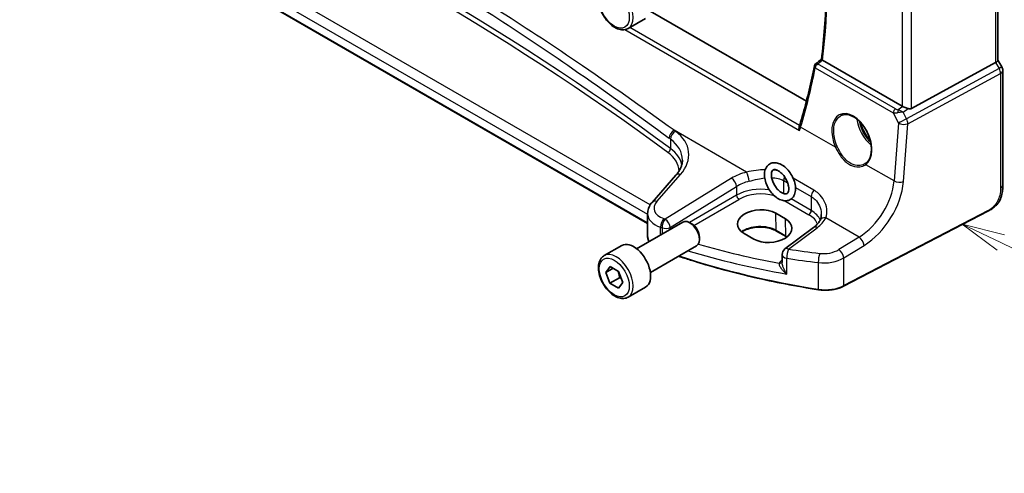
# Model space of a CAD drawing. Units: millimetres. Extents: x 0 to 5709, y 0 to 843.
# Drawn here: x 506 to 650, y 170 to 236 of the extents above; entities that cross this region are included whole.
import ezdxf

# ---------------------------------------------------------------- set-up
doc = ezdxf.new("R2010")
doc.units = ezdxf.units.MM
for name, color, linetype, lineweight in [('Symbol (TK)', 100, 'Continuous', 18), ('Visible (ISO)', 7, 'Continuous', 35), ('Visible Narrow (ISO)', 7, 'Continuous', 25)]:
    doc.layers.add(name, color=color, linetype=linetype, lineweight=lineweight)
doc.styles.add('Note Text (TK2)', font='MS PGothic.ttf')

# ---------------------------------------------------------------- blocks, each defined once
blk = doc.blocks.new('バルーン1')
at = {"layer": 'Symbol (TK)', "color": 100}
for p, q in [((274.1994111744197, 89.2612869812166), (271.9467630525454, 90.34552700953874)), ((274.4162591800842, 89.71181660559147), (271.9467630525454, 90.34552700953874)), ((271.9467630525454, 90.34552700953874), (273.9825631687553, 88.81075735684172)), ((274.1994111744197, 89.2612869812166), (293.2387879667738, 80.09729273279336))]:
    blk.add_line(p, q, dxfattribs=at)
at = {"layer": 'Symbol (TK)'}
blk.add_circle((295.931881682814, 78.80105832378854), 3.000000044703483, dxfattribs=at)
at = {"layer": 'Symbol (TK)', "color": 7, "insert": (295.931881682814, 78.77766651121442), "char_height": 2.000000029802322, "attachment_point": 5, "style": 'Note Text (TK2)'}
blk.add_mtext('1', dxfattribs=at)

msp = doc.modelspace()

# ---------------------------------------------------------------- linework, layer by layer
at = {"layer": 'Visible (ISO)'}
for p, q in [((597.7144455026898, 205.9551046642973), (506.1393612011991, 258.826004236826)), ((648.825232531874, 254.1273020791717), (648.825232531874, 229.7361160149601)), ((594.8831959593145, 234.3937359570513), (597.4287803715863, 235.8634298027212)), ((620.8786167599344, 223.7738387869697), (598.1036515021826, 236.9229711093172)), ((634.8394085751628, 223.0620411026968), (623.2337249691693, 229.7625856567468)), ((636.2156459627083, 222.7301278272988), (648.4943631382328, 229.4056552988677)), ((648.825232531874, 229.7649188956529), (649.3983647168449, 228.7722248318304)), ((649.5323393130604, 228.2722248318304), (649.5323393130604, 211.543520962895)), ((601.8320776915889, 212.9698566539699), (598.3651844794801, 209.0245312530556)), ((597.71444550269, 207.4023446821342), (597.71444550269, 204.1201342941605)), ((617.8157436645447, 206.6184943692382), (616.4015301021715, 207.4349909501659)), ((647.3697264998555, 207.7446850631933), (626.2945505027618, 196.7887860681129)), ((596.1149210332208, 202.2638898365936), (602.8604194873816, 206.1584051849215)), ((604.1640617458247, 205.8840395995585), (603.8604194873815, 206.059347539208)), ((611.7878503533304, 204.4920835328508), (613.2020639157034, 203.6755869519231)), ((617.9342161341528, 204.0264798224927), (616.5200025717797, 204.8429764034204)), ((621.9194005127313, 205.3435957775819), (617.7451625758935, 202.2220052388525)), ((591.3831959593145, 201.2640778990114), (593.9287803715862, 202.7337717446814)), ((598.1149210332206, 198.7997882214557), (604.8604194873817, 202.6943035697838)), ((605.2746330497547, 203.960473675724), (605.2746330497545, 203.6098577964249)), ((617.3440461298679, 201.4211691202995), (617.3440461298679, 200.2512418077324)), ((591.6257608400322, 198.7990224623998), (592.2547925712621, 199.6492862113024)), ((592.6700734259917, 199.4019566150216), (591.6257608400322, 198.7990224623998)), ((592.22132151561, 197.2194259206777), (591.6257608400322, 198.7990224623998)), ((592.2547925712621, 199.6492862113024), (593.47938497807, 198.919953418483)), ((593.47938497807, 198.919953418483), (594.0749456536478, 197.3403568767609)), ((593.6355350779831, 198.0359225016055), (592.22132151561, 197.2194259206777)), ((593.4459139224178, 196.4900931278583), (592.22132151561, 197.2194259206777)), ((594.0749456536478, 197.340356876761), (593.4459139224178, 196.4900931278583)), ((594.8831959593145, 195.2019000725204), (597.4287803715862, 196.6715939181903))]:
    msp.add_line(p, q, dxfattribs=at)
for centre, radius, start, end in [((622.5302205892718, 228.8265846139147), 0.5000000000000052, 128.0168469990141, 168.9658143814829), ((648.5323393130604, 228.2722248318304), 0.9999999999999996, 0, 30.00000000000286), ((618.3440461298679, 201.4211691202995), 0.9999999999999974, 126.7899798651147, 180)]:
    msp.add_arc(centre, radius, start, end, dxfattribs=at)
for centre, major_axis, ratio, start_param, end_param in [((-14151.57932283615, 7450.343284161842), (19421.5283341316, 1546.411430307295), 0.6252384885286055, 5.525576575546021, 5.525643867895321), ((647.825232531874, 229.4969697032219), (0.9963931351764438, 0.266982735914444), 0.3178372451957746, 5.360468038858718, 6.198226079816043), ((635.5465153563495, 223.5417235877994), (-0.9986511735815515, -0.0830429499232534), 0.6252356963650287, 0.7334533898456002, 0.8676015191983443), ((635.5465153563495, 223.977727418695), (0.6652014744472289, -1.249713312882649), 0.5974681592269699, 5.757186593962875, 6.288459974593537), ((614.8028054572871, 217.230615902117), (-4.850816554610791, -6.089877043968771), 0.3827339333347861, 2.327419407559796, 2.37408919839572), ((626.6175345760624, 217.6415721196423), (3.184685931276545, -2.674592779849749), 0.5729886076516952, 6.104191432152483, 6.149490478710094), ((614.094690227751, 205.9635372415084), (3.260983096944084, 0.1562895684212957), 0.6067280310331322, 0.7563267833346039, 3.897919436924397), ((603.8604194873816, 204.4263543773527), (-0.9999999999999885, 1.732050807568881), 0.5773502691896255, 3.1415926535898, 6.283185307179594), ((604.1640617458248, 204.6016623170022), (-0.7852925000000792, 1.360166508802736), 0.5773502691896254, 3.926990816986965, 5.497787143781887), ((615.508903790124, 205.1470406605806), (-3.260983096944076, -0.1562895684216859), 0.6067280310331268, 0.7563267833344618, 3.897919436924254), ((595.6787803715862, 199.7026828314358), (-1.749999999999977, 3.03108891324555), 0.5773502691896253, 3.14159265358987, 6.283185307179664)]:
    msp.add_ellipse(centre, major_axis=major_axis, ratio=ratio, start_param=start_param, end_param=end_param, dxfattribs=at)
for points, knots in [([(623.0729322784834, 229.884570642163), (623.2661964530771, 231.4042720587714), (623.4211497122966, 232.9525887963631), (623.6538905830023, 236.101848053539), (623.7316781874367, 237.7027899897339), (623.8097854901542, 240.9525322248029), (623.8101052177102, 242.6013319594272), (623.7332157986515, 245.9418782230204), (623.6560067086116, 247.6336242018009), (623.4500988225367, 250.6732717398466), (623.3367375364705, 252.0136564940055), (623.2001303323145, 253.3642740343424)], [6.147227538776946, 6.147227538776946, 6.147227538776946, 6.147227538776946, 6.20152319460683, 6.20152319460683, 6.255818850436715, 6.255818850436715, 6.310114506266599, 6.310114506266599, 6.364410162096484, 6.364410162096484, 6.406589440236842, 6.406589440236842, 6.406589440236842, 6.406589440236842]), ([(594.8831959593145, 234.3937359570513), (594.6941069150348, 234.2845653464356), (594.4802588975659, 234.2201534276282), (594.0189373807008, 234.1804011639447), (593.7705592444711, 234.2122500310566), (593.2449189249108, 234.3712921438899), (592.9674250177468, 234.5109928110138), (592.423718596303, 234.8842995676775), (592.1582003928204, 235.1214120380619), (591.6718387099257, 235.6624612285787), (591.450826751629, 235.9658558671358), (591.0722289273998, 236.6091353149555), (590.9144138307649, 236.9487001074397), (590.6762504252783, 237.6349752873812), (590.5961766866495, 237.9815621581084), (590.5259698371786, 238.6528135396084), (590.536325367975, 238.9774231841653), (590.6589746200351, 239.5654765789647), (590.7690865785517, 239.8315768205471), (591.0560464250239, 240.2167277808568), (591.2084465593882, 240.3550221704541), (591.3831959593145, 240.4559137835423)], [1.625585882738092, 1.625585882738092, 1.625585882738092, 1.625585882738092, 1.889431060802998, 1.889431060802998, 2.177361147085915, 2.177361147085915, 2.505313009955086, 2.505313009955086, 2.844927904628847, 2.844927904628847, 3.181913147723387, 3.181913147723387, 3.517226894754431, 3.517226894754431, 3.853948441607196, 3.853948441607196, 4.193508932122248, 4.193508932122248, 4.523342164337409, 4.523342164337409, 4.767178536327886, 4.767178536327886, 4.767178536327886, 4.767178536327886]), ([(623.2143728668972, 229.7744504613731), (623.1807660047634, 229.7963296876361), (623.1532774110872, 229.8150928060576), (623.1055748531963, 229.849642560244), (623.0889365694511, 229.8634052795192), (623.074951596745, 229.8782419745), (623.0726193003475, 229.882180401611), (623.0729253763274, 229.8845749526801)], [-0.086041675480046, -0.086041675480046, -0.086041675480046, -0.086041675480046, -0.0707709490512009, -0.0707709490512009, -0.0520762252983849, -0.0520762252983849, -0.0405748361291024, -0.0405748361291024, -0.0405748361291024, -0.0405748361291024]), ([(622.0394640081549, 228.9222819393183), (621.9236284545644, 228.3282521687688), (621.8025470288347, 227.7381863982662), (621.5499458298681, 226.566224832591), (621.4184260575223, 225.9843290414899), (621.1450060085982, 224.8289458913428), (621.0031057330513, 224.2554585363724), (620.7089869371777, 223.1171270663479), (620.5567684180344, 222.5522829553682), (620.2420797774208, 221.4314690100473), (620.0796096572977, 220.8754991797721), (619.9120492297792, 220.3240800595383)], [-1.438962736114471, -1.438962736114471, -1.438962736114471, -1.438962736114471, -1.418760855371952, -1.418760855371952, -1.398558974629432, -1.398558974629432, -1.378357093886913, -1.378357093886913, -1.358155213144393, -1.358155213144393, -1.337953332401874, -1.337953332401874, -1.337953332401874, -1.337953332401874]), ([(634.9403342918496, 223.0117491158964), (634.9633554742334, 223.0018899837192), (634.9871269049175, 222.9916973959303), (635.1074929316577, 222.9401109971132), (635.2138387455225, 222.8947675936656), (635.4441967463765, 222.8009440036437), (635.5980874505779, 222.7421398028169), (635.7307516936359, 222.7021344084835), (635.7388145539622, 222.6997441642708), (635.7469141014363, 222.6974028623071)], [0.477799307525517, 0.477799307525517, 0.477799307525517, 0.477799307525517, 0.4860468229796418, 0.4860468229796418, 0.5183987582930734, 0.5183987582930734, 0.5606673220829995, 0.5606673220829995, 0.5633906667126145, 0.5633906667126145, 0.5633906667126145, 0.5633906667126145]), ([(625.9233115668333, 221.675917136966), (626.0396196630118, 221.7365930360208), (626.1638062477492, 221.7808496153031), (626.4242499598273, 221.8350519112767), (626.5602912518079, 221.8455773319547), (626.8381557238673, 221.8326941882539), (626.9794941938741, 221.8106271307555), (627.264760445511, 221.7353803821154), (627.4084557367396, 221.6831563670909), (627.6961102115336, 221.5498192662983), (627.8400209830088, 221.4691431482445), (628.125299284576, 221.2808332290476), (628.2666687970078, 221.1733340050664), (628.5435682123326, 220.9336968612073), (628.6790940249836, 220.8015621582539), (628.9408163117719, 220.5156492891639), (629.0669915177489, 220.3618336884271), (629.3065996232577, 220.0362620668909), (629.4199991698556, 219.8644680478633), (629.6309197411281, 219.5072696150249), (629.7284042091454, 219.3218407934984), (629.904784205789, 218.9422040531826), (629.9836486931899, 218.7479869585684), (630.1206240502552, 218.3559563103413), (630.1787166151198, 218.1581441672488), (630.2726314085266, 217.7642828938352), (630.3084522444636, 217.568238101207), (630.3570383698138, 217.1832396724818), (630.3698171500514, 216.9942864039627), (630.372313492569, 216.6285132429091), (630.3620456254959, 216.4516915406453), (630.3191909496137, 216.114628223459), (630.2865865933338, 215.9544098577805), (630.2003483158943, 215.6540664683895), (630.1466067536543, 215.5140710256802), (630.019435285767, 215.2565427024673), (629.9457341568984, 215.1394060122016), (629.7748966034203, 214.9236516034409), (629.6763507486467, 214.8274234402165), (629.5695218576824, 214.7476083174289)], [-0.7585989351779379, -0.7585989351779379, -0.7585989351779379, -0.7585989351779379, -0.5845685485063058, -0.5845685485063058, -0.4137478389182567, -0.4137478389182567, -0.2499523902089714, -0.2499523902089714, -0.0911105832846574, -0.0911105832846574, 0.0654201843301199, 0.0654201843301199, 0.2212178431425873, 0.2212178431425873, 0.3770294387299041, 0.3770294387299041, 0.5331465953800915, 0.5331465953800915, 0.6896375123720859, 0.6896375123720859, 0.8464636515609456, 0.8464636515609456, 1.003533094444314, 1.003533094444314, 1.160726018030758, 1.160726018030758, 1.31791478723292, 1.31791478723292, 1.474997344394569, 1.474997344394569, 1.631967906859117, 1.631967906859117, 1.789061855224202, 1.789061855224202, 1.947018477874954, 1.947018477874954, 2.107436639236818, 2.107436639236818, 2.281413814070523, 2.281413814070523, 2.281413814070523, 2.281413814070523]), ([(619.865222114485, 219.5212561926735), (619.8647591928392, 219.5224870549014), (619.8642984468516, 219.5237187362198), (619.8353165446215, 219.6016135934698), (619.8150592449674, 219.6818674492952), (619.7957777637193, 219.8377624068905), (619.7959303924672, 219.9142133916264), (619.8130347713864, 220.0112940658045), (619.8194072031538, 220.0368507578303), (619.8276059519708, 220.0611127434461)], [-0.0003945107324191, -0.0003945107324191, -0.0003945107324191, -0.0003945107324191, 0, 0, 0.024539192615605, 0.024539192615605, 0.0481800241760972, 0.0481800241760972, 0.0570198125226024, 0.0570198125226024, 0.0570198125226024, 0.0570198125226024]), ([(601.8320776915889, 212.9698566539699), (601.9639431489101, 213.1199195796047), (602.0818860192526, 213.2715115738985), (602.2896830660325, 213.5750433089262), (602.379538301017, 213.7269688873579), (602.5317881033321, 214.0288607196834), (602.5941937585176, 214.1788121543886), (602.6928883900154, 214.4753272925077), (602.7291997544154, 214.6218855037615), (602.7772603004213, 214.9114127238697), (602.7890338693854, 215.0543959166216), (602.7890338693854, 215.1960485789099)], [-1.308996938995748, -1.308996938995748, -1.308996938995748, -1.308996938995748, -1.204277183876089, -1.204277183876089, -1.099557428756429, -1.099557428756429, -0.9948376736367691, -0.9948376736367691, -0.8901179185171091, -0.8901179185171091, -0.7853981633974491, -0.7853981633974491, -0.7853981633974491, -0.7853981633974491]), ([(619.2897045531809, 210.7609164893502), (619.2639299047047, 210.4864429443693), (619.1940674458955, 210.2252097205006), (618.9627849780999, 209.7983485769886), (618.8149985553957, 209.624858877249), (618.4762951331286, 209.387365069682), (618.296299982069, 209.3125483757476), (617.9116442663759, 209.2381824888992), (617.7071761876535, 209.2423168287579), (617.2680246473085, 209.3246107712775), (617.0340772964481, 209.4161255143296), (616.5609265894349, 209.6826819915831), (616.3233116149981, 209.8660605829838), (615.8826009550158, 210.2974711243), (615.6796979148984, 210.5456812590858), (615.3268951669272, 211.0798915956828), (615.1765960699342, 211.3653920871223), (614.9404840794916, 211.9507031124109), (614.8548032391122, 212.2504007547883), (614.759927812153, 212.8420229311113), (614.7512955253296, 213.1339167725781), (614.8265901699483, 213.6769825596927), (614.9083399923483, 213.9305490861937), (615.1593800593129, 214.3346487831748), (615.3132916427592, 214.4941502236438), (615.6588423285398, 214.7084105331938), (615.8417194414731, 214.7726129741125), (616.2326863999588, 214.8279344376474), (616.4408615234394, 214.8135833787844), (616.8867876041141, 214.7090833815815), (617.1235794889379, 214.6053099176432), (617.5967039413459, 214.3150218688435), (617.8315313608989, 214.1215765331274), (618.263305641325, 213.6735824055326), (618.46023481323, 213.4192163761779), (618.799486353729, 212.875862612941), (618.9421769897803, 212.5873070987892), (619.1616620956299, 211.9987129087873), (619.2382338523154, 211.6987754476319), (619.3034403536448, 211.1855133794316), (619.3092488227716, 210.9690428955588), (619.2897045531809, 210.7609164893502)], [0, 0, 0, 0, 0.3422265070116878, 0.3422265070116878, 0.6320528747787706, 0.6320528747787706, 0.8797696551999862, 0.8797696551999862, 1.142613305896383, 1.142613305896383, 1.456189111823256, 1.456189111823256, 1.802969261247138, 1.802969261247138, 2.149909757056899, 2.149909757056899, 2.493382064846848, 2.493382064846848, 2.837793173860521, 2.837793173860521, 3.186255626567961, 3.186255626567961, 3.524869912893135, 3.524869912893135, 3.80634092188478, 3.80634092188478, 4.053063237288137, 4.053063237288137, 4.321142566264989, 4.321142566264989, 4.641237169999808, 4.641237169999808, 4.989155679747428, 4.989155679747428, 5.335505928672533, 5.335505928672533, 5.678829529428814, 5.678829529428814, 6.023683528898583, 6.023683528898583, 6.283185307179586, 6.283185307179586, 6.283185307179586, 6.283185307179586]), ([(618.2940847514126, 210.8544109294366), (618.2814846439272, 210.7202327204932), (618.252335565214, 210.6087709943023), (618.1761099709043, 210.4329533803635), (618.1297043180332, 210.3740035552787), (617.9969071714825, 210.2621130439512), (617.8952545858909, 210.2271898680681), (617.5998210664887, 210.2785178187636), (617.4764859556713, 210.3202308461298), (617.2161826962529, 210.4575065473581), (617.080531110347, 210.5499878361813), (616.8075950085836, 210.7831890953542), (616.6703798083947, 210.9249055308117), (616.4117458602667, 211.2456911452121), (616.2907481106919, 211.4254420882414), (616.080928329023, 211.8026849511572), (615.9923594900195, 212.000243005519), (615.8579283843749, 212.3882103168213), (615.8117301785114, 212.5786251945601), (615.7632581703052, 212.9273306315626), (615.7600799897823, 213.086147129073), (615.7875445308647, 213.3544196535236), (615.8174809595158, 213.4642281127064), (615.8948901189844, 213.637281752589), (615.9416127525953, 213.6947467168768), (616.0336971081631, 213.7694863471538), (616.0803302450787, 213.7920165649822), (616.1921454343842, 213.8142801170265), (616.249796244224, 213.817375528345), (616.4180145946065, 213.7980750406253), (616.5404058196328, 213.7630514248232), (616.7995273802362, 213.6371661738395), (616.9338911387683, 213.5512792555522), (617.2062525712147, 213.3305070598263), (617.3442258362224, 213.1947266997049), (617.6066822929882, 212.8838824453725), (617.7307657225535, 212.7080459500934), (617.9486214148689, 212.3357178331227), (618.0420888619515, 212.1391045092535), (618.1872150581833, 211.7496924375934), (618.2391226687554, 211.5569189106373), (618.2985500965314, 211.2005103128034), (618.3069269556896, 211.0364279663107), (618.2964110343343, 210.8810611848919), (618.2953260305185, 210.8676292775678), (618.2940847514126, 210.8544109294366)], [0, 0, 0, 0, 0.2783519872731273, 0.2783519872731273, 0.5802520274953127, 0.5802520274953127, 1.132036438484439, 1.132036438484439, 1.425041642159996, 1.425041642159996, 1.703794992841865, 1.703794992841865, 1.989486294227599, 1.989486294227599, 2.281429722394182, 2.281429722394182, 2.575317686507325, 2.575317686507325, 2.866320978257278, 2.866320978257278, 3.15025235119697, 3.15025235119697, 3.428620719555843, 3.428620719555843, 3.732646577111221, 3.732646577111221, 4.01790777191064, 4.01790777191064, 4.22883767443773, 4.22883767443773, 4.530786823794168, 4.530786823794168, 4.809198817640482, 4.809198817640482, 5.093880832827206, 5.093880832827206, 5.385235312742009, 5.385235312742009, 5.679142138994965, 5.679142138994965, 5.970783980758138, 5.970783980758138, 6.255763913648063, 6.255763913648063, 6.283185307179586, 6.283185307179586, 6.283185307179586, 6.283185307179586]), ([(649.5323393130604, 211.543520962895), (649.5323393130604, 211.3254722601392), (649.5283671186704, 211.0753467651731), (649.482551670336, 210.5546121770762), (649.4407626152407, 210.2764410259996), (649.3097028841564, 209.7762602427632), (649.2278299450162, 209.5496400301565), (649.0262880092087, 209.1536717228508), (648.9108217000135, 208.9775385396455), (648.6784790983542, 208.6898950714717), (648.5626563399732, 208.5687110464007), (648.2489324178778, 208.2799872624929), (648.0401393290697, 208.126503548443), (647.670680288656, 207.8999405497983), (647.5173580962766, 207.8214311297075), (647.3697264998555, 207.7446850631932)], [0, 0, 0, 0, 0.0806535312120192, 0.0806535312120192, 0.1723068844769473, 0.1723068844769473, 0.2435581440969731, 0.2435581440969731, 0.3056036543847838, 0.3056036543847838, 0.3593983276926833, 0.3593983276926833, 0.4464812189676544, 0.4464812189676544, 0.5064193189620231, 0.5064193189620231, 0.5064193189620231, 0.5064193189620231]), ([(597.71444550269, 207.4023446821342), (597.71444550269, 207.5236901860479), (597.7246244090009, 207.644813487371), (597.7641334236064, 207.8828244156408), (597.7934389691183, 207.9996968018962), (597.8689240284122, 208.2264818097812), (597.9150808051796, 208.3363988752666), (598.0217124746945, 208.5478358006639), (598.0821757609815, 208.6493694514353), (598.2151256074902, 208.8435709485584), (598.287610426562, 208.9362519601253), (598.3651844794801, 209.0245312530556)], [0.7853981633974443, 0.7853981633974443, 0.7853981633974443, 0.7853981633974443, 0.890117918517104, 0.890117918517104, 0.9948376736367636, 0.9948376736367636, 1.099557428756423, 1.099557428756423, 1.204277183876083, 1.204277183876083, 1.308996938995742, 1.308996938995742, 1.308996938995742, 1.308996938995742]), ([(623.0594151138413, 207.2525607559588), (623.0594151138413, 207.1900973722584), (623.056798620439, 207.1285669765479), (623.0465260906979, 207.0080500414806), (623.0388703475189, 206.9490644553411), (623.0187817723678, 206.8342423473211), (623.0063496052586, 206.7784069182025), (622.9770257753755, 206.6703851825786), (622.9601353082245, 206.6181999250004), (622.9222402578725, 206.5178403873183), (622.901237420131, 206.4696667114931), (622.8783419614907, 206.423597067034)], [0.4772899406614832, 0.4772899406614832, 0.4772899406614832, 0.4772899406614832, 0.5148626305290954, 0.5148626305290954, 0.5524353203967075, 0.5524353203967075, 0.5900080102643197, 0.5900080102643197, 0.627580700131932, 0.627580700131932, 0.665153389999544, 0.665153389999544, 0.665153389999544, 0.665153389999544]), ([(622.8783419614907, 206.423597067034), (622.8435374233155, 206.3535642834815), (622.8031971262784, 206.2823572243742), (622.7108444828025, 206.1383827014703), (622.6588310837491, 206.0656203220895), (622.5428498557961, 205.9195703213866), (622.4788828235565, 205.8462866388421), (622.339037410289, 205.7003272083931), (622.263160610843, 205.6276540296921), (622.0998247007409, 205.4840489268811), (622.0123672852171, 205.4131184549662), (621.9194005127313, 205.343595777582)], [1.095161191581734, 1.095161191581734, 1.095161191581734, 1.095161191581734, 1.179816243112399, 1.179816243112399, 1.264471294643064, 1.264471294643064, 1.349126346173729, 1.349126346173729, 1.433781397704394, 1.433781397704394, 1.518436449235059, 1.518436449235059, 1.518436449235059, 1.518436449235059]), ([(597.71444550269, 204.1201342941605), (597.71444550269, 203.9488528323383), (597.7447484757718, 203.777710592196), (597.8391501811576, 203.5119445825957), (597.8852634667487, 203.4135829305421), (597.9409936918638, 203.3181733776209)], [3.926990816987245, 3.926990816987245, 3.926990816987245, 3.926990816987245, 4.129264585808175, 4.129264585808175, 4.252252703142097, 4.252252703142097, 4.252252703142097, 4.252252703142097]), ([(616.5200025717797, 204.8429764034205), (616.2750429945055, 204.9844038813004), (615.9881699223276, 205.1056611435737), (615.3582623038118, 205.2929043082839), (615.0151054588714, 205.3586331588545), (614.3075579489856, 205.4262478208281), (613.9431973018209, 205.4278574101975), (613.2322530904826, 205.3663449410441), (612.8857882480303, 205.3032115306905), (612.2480587649113, 205.1200686884729), (611.9567126261284, 205.0002833319532), (611.6221438756578, 204.8118176847248), (611.5419134031546, 204.7615247845631), (611.4669754502421, 204.709264066274)], [1.5707963267949, 1.5707963267949, 1.5707963267949, 1.5707963267949, 1.880729126170497, 1.880729126170497, 2.192163392976658, 2.192163392976658, 2.504948371848698, 2.504948371848698, 2.817767558089712, 2.817767558089712, 3.129283647730529, 3.129283647730529, 3.235481318062106, 3.235481318062106, 3.235481318062106, 3.235481318062106]), ([(594.8831959593145, 195.2019000725204), (594.6941069150348, 195.0927294619046), (594.4802588975658, 195.0283175430972), (594.0189373807008, 194.9885652794137), (593.7705592444709, 195.0204141465257), (593.2449189249107, 195.179456259359), (592.9674250177468, 195.3191569264829), (592.423718596303, 195.6924636831466), (592.1582003928202, 195.9295761535311), (591.6718387099255, 196.4706253440478), (591.450826751629, 196.774019982605), (591.0722289273997, 197.4172994304246), (590.9144138307649, 197.7568642229088), (590.6762504252783, 198.4431394028502), (590.5961766866495, 198.7897262735774), (590.5259698371785, 199.4609776550775), (590.5363253679748, 199.7855872996344), (590.6589746200351, 200.3736406944338), (590.7690865785517, 200.6397409360163), (591.0560464250239, 201.0248918963259), (591.208446559388, 201.1631862859232), (591.3831959593145, 201.2640778990114)], [2.340415428475175, 2.340415428475175, 2.340415428475175, 2.340415428475175, 2.60426060654008, 2.60426060654008, 2.892190692822997, 2.892190692822997, 3.220142555692168, 3.220142555692168, 3.559757450365929, 3.559757450365929, 3.89674269346047, 3.89674269346047, 4.232056440491513, 4.232056440491513, 4.568777987344279, 4.568777987344279, 4.90833847785933, 4.90833847785933, 5.238171710074492, 5.238171710074492, 5.482008082064968, 5.482008082064968, 5.482008082064968, 5.482008082064968]), ([(622.6417724360739, 196.2804056730057), (621.0199758815345, 196.5322901568814), (619.4110883518144, 196.8119641097702), (616.224774729158, 197.4259161339985), (614.6473492905096, 197.7601940707694), (611.5294937249319, 198.4821892313907), (609.9890642361743, 198.8699062966706), (606.9506041996613, 199.697429490217), (605.4525742708985, 200.1372354364451), (603.3894722552297, 200.7881078971582), (602.8043747225762, 200.9779280986331), (602.2232422482531, 201.1717285808721)], [1.048185444153267, 1.048185444153267, 1.048185444153267, 1.048185444153267, 1.107513484540149, 1.107513484540149, 1.166841524927031, 1.166841524927031, 1.226169565313913, 1.226169565313913, 1.285497605700795, 1.285497605700795, 1.309197332178735, 1.309197332178735, 1.309197332178735, 1.309197332178735]), ([(622.6417724360739, 196.2804056730057), (622.8933194259239, 196.2413374042197), (623.1512054387637, 196.2168347763317), (623.6700990242657, 196.1977488754001), (623.9310931022322, 196.2031667041476), (624.4464898133236, 196.243748288621), (624.7008792185949, 196.2789096777756), (625.1936282504679, 196.3778531216073), (625.4319767716419, 196.4416290904102), (625.8838538105822, 196.5958502259895), (626.0973772204543, 196.6862858296436), (626.2945505027617, 196.7887860681131)], [5.234999863026319, 5.234999863026319, 5.234999863026319, 5.234999863026319, 5.434164976345009, 5.434164976345009, 5.633330089663699, 5.633330089663699, 5.832495202982389, 5.832495202982389, 6.03166031630108, 6.03166031630108, 6.23082542961977, 6.23082542961977, 6.23082542961977, 6.23082542961977])]:
    msp.add_open_spline(points, degree=3, knots=knots, dxfattribs=at)
for points in [[(623.2143728668975, 229.7744504613732), (623.2207621427242, 229.7702908224603), (623.2272415711146, 229.766328848359), (623.2337249691694, 229.7625856567468)], [(618.0325646632629, 203.9672353044582), (618.0005832281026, 203.9873391324779), (617.9677901511504, 204.0070958547413), (617.9342161341527, 204.0264798224927)]]:
    msp.add_open_spline(points, degree=3, dxfattribs=at)
for points, weights in [([(593.3976542670334, 198.968629931099), (593.5634560157976, 198.5671830143825), (593.6355350779831, 198.0359225016054)], [1.076213619934047, 1.086726842438606, 1]), ([(593.6355350779831, 198.0359225016054), (593.7434990185939, 197.9999919840768), (593.8400701159578, 197.96331370095)], [1, 1.01867320826814, 1.032838498067754])]:
    msp.add_rational_spline(points, weights, degree=2, dxfattribs=at)
at = {"layer": 'Visible Narrow (ISO)'}
for p, q in [((506.0979398449618, 260.1816130046594), (597.71444550269, 207.2867988009569)), ((598.0909154959706, 208.6585858013308), (507.0373685153803, 261.2283756612451)), ((597.71444550269, 206.0227454557876), (506.0979398449618, 258.9175596594901)), ((648.4943631382328, 253.9378570226431), (648.4943631382328, 229.4056552988677)), ((634.8394085751628, 247.1747726374922), (634.8394085751628, 223.0620411026967)), ((636.2156459627083, 222.7301278272988), (636.2156459627083, 247.8472386567817)), ((594.4055264083615, 234.22041836209), (619.865222114485, 219.5212561926735)), ((619.8785795817626, 220.2164662291041), (595.1030120298325, 234.5206468245368)), ((622.1780125760712, 228.6588184056626), (633.552136620314, 222.0919648269229)), ((633.8735304251572, 222.6486352261493), (622.4994063809138, 229.2154888048894)), ((648.9946469708786, 228.5391382825201), (635.4833405457751, 221.1934932995612)), ((648.4943631382328, 229.4056552988677), (648.9946469708785, 228.5391382825201)), ((649.3983647168449, 228.7722248318304), (648.9946469708785, 228.53913828252)), ((635.6901634943159, 220.4975249838353), (649.2014699194193, 227.8431699667942)), ((649.2014699194194, 227.8431699667942), (649.2014699194194, 211.1144660978587)), ((634.9403342918496, 223.0117491158964), (634.2479883768127, 222.530296116184)), ((634.986625375571, 222.1687028587894), (635.7469141014363, 222.6974028623071)), ((633.552136620314, 222.0919648269229), (634.3166168615543, 220.5910474323681)), ((635.4833405457751, 221.1934932995612), (634.986625375571, 222.1687028587893)), ((625.1349498895165, 217.0683558213469), (620.0382416158546, 220.0109417151265)), ((634.3166168615545, 220.5910474323681), (633.6696323088048, 212.1408546291228)), ((635.0431789415663, 212.04733218059), (635.6901634943159, 220.4975249838353)), ((612.1471727728755, 213.4334444512861), (601.5780352499365, 219.5355388452572)), ((601.0570546054907, 218.2501844885406), (601.0570546054907, 216.8627135382032)), ((633.6696323088046, 212.1408546291229), (629.5483442079689, 214.5202814235484)), ((599.0547408746204, 209.1422476880489), (602.5216340867291, 213.0875730889633)), ((609.961386844712, 212.534714849302), (600.2878050277342, 206.5773268125596)), ((601.0185640508093, 205.370463565574), (610.692145867787, 211.3278516023164)), ((610.692145867787, 211.3278516023164), (610.692145867787, 210.0694273299625)), ((617.5733328055142, 212.1848649240902), (618.1470759820724, 211.8536141466586)), ((617.5733328055142, 210.2926618424891), (617.5733328055142, 212.1848649240902)), ((621.9698483205055, 210.8002076163557), (618.9498784658701, 212.5437880248739)), ((619.2957028697193, 211.1904541038772), (621.594949019774, 209.8629837202099)), ((610.692145867787, 210.0694273299625), (603.8022550961366, 206.0915470382631)), ((621.594949019774, 209.8629837202099), (621.594949019774, 207.8259939979036)), ((604.4673689004763, 205.6601730715001), (611.0452147257462, 209.4578941294071)), ((617.7500087728633, 209.2513002583073), (621.2598991839604, 207.2248640846343)), ((621.594949019774, 207.8259939979036), (618.6628684534564, 209.5188315021527)), ((616.4786673656116, 204.9288825009034), (616.4015301021716, 207.4349909501659)), ((647.4113032341336, 207.8363284522044), (626.33612723704, 196.8804294571241)), ((617.8928809279845, 204.1123859199757), (617.8157436645447, 206.6184943692382)), ((628.562385131174, 203.9561171774176), (623.7122216977925, 206.7563603412941)), ((599.591641331988, 204.2711752369838), (599.591641331988, 205.3876712408523)), ((599.8214358668915, 205.3092060954293), (599.8214358668915, 204.4038471735686)), ((601.0185640508076, 205.0950094528072), (601.0185640508093, 205.370463565574)), ((617.8928809279845, 204.1123859199757), (616.4786673656116, 204.9288825009034)), ((618.2824177131517, 202.1989775022488), (622.4566556499894, 205.3205680409783)), ((628.562385131174, 203.9561171774176), (625.605368213965, 202.1350650025027)), ((626.33612723704, 200.928201755517), (629.293144154249, 202.7492539304319)), ((617.3440461298679, 200.5915024045096), (617.2478324464314, 200.5236645801832)), ((618.0302701318972, 198.5699274736994), (618.0302701318972, 200.8729767504458)), ((622.6205122117134, 200.2398211266316), (622.6205122117134, 196.3665303427795)), ((626.33612723704, 196.8804294571241), (626.33612723704, 200.928201755517))]:
    msp.add_line(p, q, dxfattribs=at)
for centre, major_axis, ratio, start_param, end_param in [((210.8574443077765, 17.04489497918997), (-497.8096096793223, -23.83248352299337), 0.6066995688703781, 3.783068911982587, 4.01283793546513), ((210.8759478625562, 16.64788921115261), (497.3093554158253, 23.83381112653658), 0.6067280900751723, 0.6414440814908975, 0.8712131049733856), ((544.6963814480366, 287.353590794027), (-56.0384436229171, 97.06143153196315), 0.5773502691896254, 3.792751315228123, 4.051173752251797), ((593.1331959593145, 237.4248248702968), (1.749999999999977, -3.031088913245548), 0.5773502691896257, 8.76e-14, 3.14159265358988), ((544.513292878673, 286.5828781976982), (47.90867526068833, -101.6048924746524), 0.6252337963288942, 0.604533211324458, 0.7055426150370545), ((622.5302205892727, 228.8265846139143), (-0.4907565811178789, 0.0956973254042733), 0.5959219244564988, 5.5112e-12, 0.8928760980248506), ((622.530220589272, 228.8265846139147), (0.249999999999074, 0.4330127018927633), 0.5773502691883796, 0.872664625996232, 2.268928027591671), ((622.5302205892718, 228.8265846139147), (-0.3079465759622034, 0.3939148465761972), 0.5669595296299303, 5.420943717949939, 6.283185307179495), ((648.5323393130604, 228.2722248318304), (0.4776409998835751, -0.8785551065415347), 0.5337015103758266, 0.8002148705907146, 1.584477836790897), ((648.5323393130604, 228.2722248318304), (0.9999999999999447, 5.6e-14), 0.577350269189627, 5.445427266221972, 6.283185307179135), ((627.5077966710417, 218.0831356426506), (-1.759752336082229, 3.731845891207662), 0.6252353937438676, 3.268323403464709, 7.831151031605622), ((633.9043446335153, 222.2597310351746), (-0.2499999999999706, -0.4330127018922289), 0.5773502691896252, 4.014257279586752, 5.410520681182225), ((634.200284946481, 222.5379686009311), (1.002683036766444, 0.222625907548917), 0.4078381441997485, 3.922655075559756, 4.595407222327221), ((634.1694707381229, 222.9268727919058), (-0.5679097072400272, 0.1771614500925431), 0.631237829455645, 1.228545199772256, 1.901297346539882), ((634.2788025851709, 222.1413919252092), (-0.0444972942814075, -0.498016054762929), 0.2044009327389913, 3.834741983685901, 4.802071294725465), ((634.5243177177529, 221.9017894080997), (1.065577256581206, 0.102065611986527), 0.2323161057315609, 1.099898168090934, 1.884015298493531), ((634.5243177177529, 221.9017894080997), (-0.9429144537426005, 0.5364288675284679), 0.4383648303479361, 4.461002445862058, 5.245119576264965), ((620.3904496290561, 220.1787079233783), (-0.4784003992779456, 0.1453721361604005), 0.64351172614543, 2.915e-13, 0.9564411984631108), ((630.8976336088317, 220.0362972285095), (1.878370205221379, -3.253432630866559), 0.5773502691896253, 4.053125178423002, 5.284065386267428), ((631.0341194309134, 220.1150973546289), (-1.778431122519113, 3.080333061965278), 0.5773502691896255, 1.006908432283477, 2.044318063859437), ((631.0341194309134, 220.1150973546289), (1.621291146802989, -2.808158640124), 0.5773502691896254, 4.215941815282622, 5.114086920893893), ((631.1706052529948, 220.1938974807482), (-1.521352064100684, 2.635059071222167), 0.5773502691896252, 1.307683393143912, 1.737517316226155), ((635.0210328879572, 220.9265798488715), (-0.8910726447806879, -0.4538607074020868), 0.0331135710869534, 4.150138910416931, 5.607008187557926), ((635.0210328879572, 220.9265798488715), (0.9970817648219799, -0.076341039155937), 0.5274655108234897, 3.96905597502975, 5.487691850646525), ((635.021032887957, 220.9265798488715), (-0.477640999883651, 0.8785551065415518), 0.5337015103758367, 3.941807524180333, 4.726070490380505), ((601.6396636666527, 218.7577304633077), (0.5948954602720553, 0.8038030799565641), 0.6336092309664222, 0.9415417056735391, 2.425641801787875), ((210.8574443077765, 4.169198404410945), (497.3446561419751, 41.44797488505932), 0.6253256641476161, 0.6184470278846135, 0.619094629495578), ((601.840557197504, 218.6089433157531), (0.5954414851101335, 0.8033986792433102), 0.6339050647784072, 0.941972326346308, 2.42607889870602), ((210.7958158910603, 4.947006786360308), (-498.3464617961678, -41.44005571333112), 0.6252356963650274, 3.760161531693871, 3.760809133304835), ((594.7274054526692, 215.5192525299197), (-8.987860562233914, -0.7473865493098795), 0.625235696365027, 2.566049104439359, 3.760161531693872), ((594.7890338693855, 214.7414441479703), (7.985761022695594, 0.7563582378275882), 0.6307808727261177, 6.223512861199633, 6.894026512855832), ((625.2758330947971, 217.1354623046476), (0.1820959427871862, 0.0827107467046952), 0.0226675565338838, 3.817535877366765, 5.296466546596352), ((600.6653033094843, 216.683334124597), (-0.2963455062228631, -0.4027149624007879), 0.6362472128517843, 0.905125510365755, 2.423907427010815), ((594.8075374241652, 213.2768219242791), (7.496831323486611, 0.3592895646656033), 0.6067280900751724, 6.277088910357473, 6.924629388670476), ((594.7890338693855, 213.6738276923164), (-7.997067229448175, -0.3580476444200544), 0.6049485046510855, 3.252919117724532, 3.785027947837138), ((629.6892274132495, 214.5873879068491), (-0.1197055555671148, 0.1602204105797839), 0.7742282738411987, 1.1965e-12, 1.417378348284377), ((602.5832625034454, 212.3097647070139), (-0.7511848118564365, 0.6600919469560032), 0.6559781429924075, 5.306436107389267, 6.283185307179601), ((613.9761704828652, 209.9379541977753), (-5.991907041489277, -0.4982576995399189), 0.6252356963650274, 4.970207235016981, 5.393482492670242), ((612.2088011895916, 212.6556360693367), (-0.2438762277421853, 0.9698063649730572), 0.2033759236196071, 4.059340233650855, 5.590217067487126), ((618.2804395867007, 212.593113214554), (0.5000000000000535, 0.8660254037844126), 0.5773502691896252, 1.735881866039862, 2.356194490192496), ((610.0230152614281, 211.7569064673526), (-0.5243792435773349, 0.8514848259982585), 0.4940185615744252, 3.914029867914987, 5.48026479975355), ((614.0377988995814, 209.1601458158259), (4.989619431009828, 0.5078786864863567), 0.6340522727271893, 1.816110420608406, 2.239385678261744), ((628.0727186338853, 209.8055302537045), (-4.103176488439284, -6.286454333464058), 0.6104965376150491, 0.9060631971717336, 2.302326598767219), ((628.741849240244, 209.3764753886683), (4.600845492332833, 7.154508470585978), 0.6067280900751709, 4.043326849752265, 5.439590251347732), ((634.3740483352075, 212.4763870456263), (-0.9970817648220023, 0.0763410391560494), 0.5274655108234941, 0.8274633214405007, 2.346099197057259), ((648.5323393130604, 211.543520962895), (1.000000000000027, -1.8e-15), 0.577350269189627, 5.445427266222308, 6.283185307179512), ((614.0377988995814, 207.9140752727708), (-4.998323693127567, -0.214383818035299), 0.6038768180647381, 4.393806137090028, 5.419532088697247), ((611.0267111709665, 209.8548998974444), (-0.2499999999999746, 0.4330127018922258), 0.5154212736460123, 0.786767691268306, 2.354824962322265), ((614.056302454361, 207.5170695047335), (4.498098794091966, 0.215573738799362), 0.6067280900751725, 1.04358039714041, 2.274765042467194), ((622.3020558009607, 210.2712320106737), (0.500000000000049, 0.8660254037844051), 0.5773502691896253, 1.274476329949472, 2.356194490192613), ((601.6528170859737, 208.3316878743968), (-2.995953520744656, -0.2491288497697655), 0.6252356963650272, 5.707641758029401, 7.242609377732365), ((599.1163692913366, 208.3644393060995), (-0.7511848118564745, 0.6600919469559674), 0.6559781429924133, 5.306436107388872, 6.283185307179255), ((601.71444550269, 207.5538794924474), (3.997210799348515, 0.2433151689537524), 0.6138184892265129, 3.104246135254847, 4.115614979359687), ((621.2413956291809, 207.6218698526716), (0.2499999999999789, 0.4330127018922429), 0.5773502691896252, 3.979350694547038, 5.497787143781997), ((618.0779186686209, 205.1951883008532), (4.498098794091966, 0.2155737387993622), 0.6067280900751724, 0.1674066302933603, 0.7563285932321487), ((618.0594151138413, 205.5921940688905), (-4.998323693127568, -0.2143838180352999), 0.6038768180647383, 3.366729806946253, 3.901095639462154), ((647.2774771128619, 207.9221394252116), (0.092249386993411, -0.1774543620183781), 0.546342852286101, 0, 0.8102425621641318), ((600.1223423746635, 205.8770097069821), (0.3241282569791401, 0.9460131463292006), 0.4445474380461727, 0.7729679109992516, 2.25872177770662), ((600.3494334444504, 205.7995184306102), (-0.3217719922231705, -0.9468171866948191), 0.4424948978643781, 3.91345634035593, 5.399273090186982), ((644.6396015426863, 253.6071720819567), (-83.88669858084876, -6.975607793553325), 0.6252356963650274, 0.9594240705527914, 0.9626106039378266), ((600.3494334444504, 205.7995184306102), (-0.5243792435773315, 0.851484825998251), 0.4940185615744076, 3.914029867915063, 5.480264799753538), ((614.0989120214956, 203.5549301123726), (-3.365482282778669, -1.943e-13), 0.5773502691896267, 3.92699081698699, 5.627936386564832), ((622.5182840667057, 204.5427596590289), (-0.598883553974316, 0.8008361185530602), 0.5542215813625981, 5.432948595842684, 6.283185307179902), ((617.9977866971252, 207.6160729938949), (-5.991907041489277, -0.4982576995399187), 0.6252356963650274, 2.356609594200088, 2.779884851853323), ((623.7738501145088, 205.9785519593446), (-0.8955081530180462, 0.4450451076893433), 0.7305249157498039, 5.125377704490922, 6.283185307179483), ((601.7144455026897, 204.1201342941605), (-3.999999999999785, 7.9e-15), 0.5773502691896267, 0, 0.350289479462937), ((644.7012299594026, 252.8293637000074), (84.88847242562699, 6.967805498803025), 0.6247079961946991, 4.101729161414921, 4.104915694799956), ((600.3494334444504, 205.7995184306103), (1.000000000000017, 6.27e-14), 0.5773502691896374, 4.156148031079389, 5.445427266222154), ((616.6200025717799, 205.0161814841773), (-0.1000000000000225, -0.1732050807569269), 0.5773502691896251, 5.53269372882215, 6.283185307179531), ((618.0342161341529, 204.1996849032496), (-0.0999999999999783, -0.1732050807568901), 0.5773502691896252, 5.532693728821511, 6.283185307179488), ((615.513125583869, 202.738433531445), (-3.365482282778105, -1.946e-13), 0.5773502691896267, 3.847868124746081, 3.926990816987002), ((644.6642228498433, 249.1710785282287), (-83.96451082304849, -4.024043124254673), 0.6067280900751724, 1.051488327279908, 1.205134636402785), ((628.6240135478902, 203.1783087954682), (-0.5243792435773165, 0.8514848259982274), 0.4940185615744261, 3.914029867915045, 5.480264799753556), ((593.1331959593145, 198.2329889857659), (1.750000000000009, -3.031088913245533), 0.5773502691896251, 0, 3.14159265358978), ((644.7012299594026, 243.7565500506837), (-84.99999999999847, 2.068e-13), 0.577350269189627, 1.048652699253948, 1.308009046039078), ((644.7012299594026, 248.3770669921541), (84.9650128700363, 4.021417976553401), 0.6063937408301979, 4.179006095986149, 4.364528797349545), ((618.3440461298679, 201.4211691202995), (-0.9999999999999717, 2.63e-14), 0.5773502691896236, 0, 1.251629053488681), ((618.3440461298679, 201.4211691202995), (-0.5988835539743197, 0.8008361185529937), 0.5542215813625755, 5.432948595842461, 6.283185307179829), ((618.3440461298679, 201.4211691202995), (0.1550760732249337, 0.987902531383103), 0.278687699553019, 0.7092634527770754, 2.202127400027062), ((644.6396015426863, 253.6071720819567), (-83.88669858084876, -6.975607793553325), 0.6252356963650274, 1.199684279936767, 1.256064272487201), ((622.8802853616863, 200.7973507702539), (0.1175674122890923, 0.9930649040055893), 0.2370905027563081, 0.6994929917052941, 2.194695241718157), ((623.5979763948884, 203.4334453282661), (-2.995953520744656, -0.2491288497697654), 0.6252356963650272, 1.256064272487183, 2.251889839080615), ((625.6669966306812, 201.3572566205533), (-0.5243792435773368, 0.851484825998256), 0.4940185615744373, 3.914029867914971, 5.480264799753559), ((618.3625496846475, 199.9475397206301), (1.499366264697317, 0.0718579129332143), 0.6067280900751723, 2.379484797586613, 2.831613932984952), ((616.9028404414123, 200.5536080533101), (0.4528338080043075, -0.2119942035252048), 0.757208320590839, 5.091578654850646, 6.216894275041461), ((617.2293288916517, 200.9206703482206), (0.2881212495464846, -0.4086393832708224), 0.5757710364361389, 5.446939754109594, 5.710679782336661), ((644.7012299594026, 252.8293637000074), (84.88847242562699, 6.967805498803025), 0.6247079961946991, 4.34198937079894, 4.398369363349382), ((623.6596048116047, 202.6556369463166), (3.997210799348513, 0.2433151689537484), 0.613818489226513, 4.412255181294152, 5.408080747887509), ((623.6596048116047, 198.5966489172692), (-4.000000000000075, 2.46e-13), 0.577350269189627, 1.308009046039193, 2.303834612632732), ((626.2023011157683, 196.9662404301314), (0.0922493869934075, -0.1774543620184561), 0.5463428522861156, 1.4284e-12, 0.8102425621652287), ((622.6724668417079, 196.4780362715039), (-0.0306944056338945, -0.1976305984982465), 0.2121038887695106, 5.344429712773028, 6.283185307170163)]:
    msp.add_ellipse(centre, major_axis=major_axis, ratio=ratio, start_param=start_param, end_param=end_param, dxfattribs=at)
for centre, major_axis, ratio in [((592.8503532468401, 237.2615255541111), (1.549999999999996, -2.684678751731762), 0.5773502691896255), ((592.85035324684, 198.0696896695804), (1.549999999999835, -2.684678751731854), 0.5773502691896254)]:
    msp.add_ellipse(centre, major_axis=major_axis, ratio=ratio, dxfattribs=at)
for points, knots in [([(601.5780352499365, 219.5355388452571), (596.9381999955062, 222.8706389039516), (592.185724409916, 226.2319184413619), (579.6138530153266, 234.7787424166632), (571.6278551024917, 239.8651614941007), (555.5629459208855, 249.1402595692622), (547.5115181895756, 253.3620954195173), (533.3185558344801, 260.3179257531804), (527.2781160190688, 263.141897793615), (521.133971556978, 265.9799406730942)], [0, 0, 0, 0, 2.204731465026471, 2.204731465026471, 5.701608588694513, 5.701608588694513, 9.02046962848387, 9.02046962848387, 11.40321717738903, 11.40321717738903, 11.40321717738903, 11.40321717738903]), ([(520.5737041900944, 264.7500092863696), (526.7806970434297, 261.9687703479582), (532.8685360745291, 259.2047233262481), (547.1378747657603, 252.3678620507098), (555.2037228342864, 248.1939861902199), (571.2364376840583, 238.9374730905803), (579.1725108448566, 233.8171197992668), (591.6087598498918, 225.1789803645263), (596.2955718258253, 221.774393271127), (600.8565636511114, 218.3986787652385)], [-11.40321717738903, -11.40321717738903, -11.40321717738903, -11.40321717738903, -9.02046962848387, -9.02046962848387, -5.701608588694513, -5.701608588694513, -2.204731465026471, -2.204731465026471, 0, 0, 0, 0]), ([(622.4994063809138, 229.2154888048894), (622.573091688493, 229.2730929758541), (622.64677624477, 229.3306975143622), (622.7204600492142, 229.3883024206589), (622.8849317280699, 229.5168839416648), (623.049399660999, 229.6454672951385), (623.2138638420889, 229.7740524838129)], [0.1972145553249484, 0.1972145553249484, 0.1972145553249484, 0.1972145553249484, 0.231277067690545, 0.231277067690545, 0.231277067690545, 0.3073089533548511, 0.3073089533548511, 0.3073089533548511, 0.3073089533548511]), ([(625.3778103192344, 217.1776281107944), (625.1879759804978, 217.5987012476705), (625.0456978354341, 218.0400636753145), (624.8166622941754, 219.1976029380775), (624.8324162808865, 219.8998042808544), (625.169652553194, 221.0106523466209), (625.4784366225376, 221.4279110732493), (625.8968288477477, 221.6618561894213), (625.9100239051961, 221.6689806250016), (625.9233153798438, 221.6759064266114)], [-2.281413814070399, -2.281413814070399, -2.281413814070399, -2.281413814070399, -1.928484947510356, -1.928484947510356, -1.341329996605626, -1.341329996605626, -0.7768390312897049, -0.7768390312897049, -0.7585989351779312, -0.7585989351779312, -0.7585989351779312, -0.7585989351779312]), ([(625.1349498895165, 217.0683558213469), (625.3389812996498, 216.6287141062623), (625.5737636617928, 216.2001866551783), (626.1820260014697, 215.331325704107), (626.5787745013334, 214.9197105761682), (627.4009480049097, 214.383553483593), (627.8173793290541, 214.2341533417563), (628.5271531413554, 214.1648330059437), (628.8260311986384, 214.1987212442783), (629.2589395850231, 214.3450826718403), (629.412742733755, 214.4232140956083), (629.548344207969, 214.5202814235484)], [-0.7110308961169001, -0.7110308961169001, -0.7110308961169001, -0.7110308961169001, -0.5634183481876754, -0.5634183481876754, -0.3763971635211708, -0.3763971635211708, -0.2091095352895393, -0.2091095352895393, -0.0804267443421305, -0.0804267443421305, 0, 0, 0, 0]), ([(629.4784902797132, 214.6848325776763), (629.3741837905628, 214.6185213091374), (629.2605923205958, 214.5629552617366), (628.884382769916, 214.4270354707395), (628.5975174402756, 214.3890086572875), (627.9177213488884, 214.4453860078205), (627.5200130592252, 214.5849529609557), (626.7384684712213, 215.0969392198811), (626.363663959566, 215.4938685895834), (625.7907789835019, 216.3350180787189), (625.5702427425172, 216.7507921408237), (625.3778103192344, 217.1776281107944)], [0.0197604118209467, 0.0197604118209467, 0.0197604118209467, 0.0197604118209467, 0.0804267443421305, 0.0804267443421305, 0.2091095352895393, 0.2091095352895393, 0.3763971635211708, 0.3763971635211708, 0.5634183481876754, 0.5634183481876754, 0.7110308961169001, 0.7110308961169001, 0.7110308961169001, 0.7110308961169001]), ([(614.8769173327705, 213.7887538267607), (614.4319120207144, 213.7797991783564), (613.9808635296584, 213.7399195168264), (613.0624089883719, 213.6161721578651), (612.5949371118808, 213.5299504937408), (612.1471727728755, 213.4334444512861)], [0.3661513416622255, 0.3661513416622255, 0.3661513416622255, 0.3661513416622255, 0.5117874757231716, 0.5117874757231716, 0.6651654690703582, 0.6651654690703582, 0.6651654690703582, 0.6651654690703582]), ([(612.5136341412567, 212.1057643050197), (612.9181848384713, 212.2128912403864), (613.3368947824114, 212.3175265659361), (614.1060785629534, 212.4782067428177), (614.4568870045832, 212.5394658760924), (614.8020673001369, 212.580140815274)], [-0.6651654690703582, -0.6651654690703582, -0.6651654690703582, -0.6651654690703582, -0.5117874757231716, -0.5117874757231716, -0.3833409074425659, -0.3833409074425659, -0.3833409074425659, -0.3833409074425659]), ([(621.5949490197742, 209.8629837202098), (621.8006435283405, 209.7442259403182), (621.9883437101407, 209.6015181408931), (622.4205687137542, 209.1791245391278), (622.6314483266744, 208.8686010910578), (622.9450669689145, 208.170840476566), (623.0373628164248, 207.7797030001165), (623.0582476853104, 207.3483571083405), (623.0594055569317, 207.3003555186489), (623.0593908641139, 207.2525480185663)], [1.8e-15, 1.8e-15, 1.8e-15, 1.8e-15, 0.1047225469392403, 0.1047225469392403, 0.2722786220420219, 0.2722786220420219, 0.454418319754865, 0.454418319754865, 0.4772899406614832, 0.4772899406614832, 0.4772899406614832, 0.4772899406614832]), ([(623.7122216977925, 206.756360341294), (623.8739134844485, 207.1507944495258), (623.9209923354114, 207.6127758738474), (623.8002965267751, 208.4963226629848), (623.6614077797614, 208.9152209929146), (623.2435796491982, 209.6722391310653), (622.9761839511438, 210.01388192178), (622.4444702614109, 210.492207177965), (622.2166817307852, 210.6576982804857), (621.9698483205055, 210.8002076163556)], [-0.665153389999544, -0.665153389999544, -0.665153389999544, -0.665153389999544, -0.454418319754865, -0.454418319754865, -0.2722786220420219, -0.2722786220420219, -0.1047225469392403, -0.1047225469392403, -1.8e-15, -1.8e-15, -1.8e-15, -1.8e-15]), ([(649.2014699194194, 211.1144660978587), (649.2014699194194, 210.8098638044729), (649.1875092763712, 210.4414136526317), (649.07933994721, 210.0230570625304), (648.9391747854639, 209.4809531262869), (648.6519272428594, 208.907348891347), (648.3008248127513, 208.504578727568), (648.0147875649271, 208.1764486456497), (647.7039723920974, 207.9884720800472), (647.4113032341336, 207.8363284522044)], [0, 0, 0, 0, 0.2983778251274051, 0.2983778251274051, 0.2983778251274051, 0.6850140042065597, 0.6850140042065597, 0.6850140042065597, 1, 1, 1, 1]), ([(616.9213439961919, 200.1566022852728), (616.9094876730528, 200.1284605914516), (616.9023705306565, 200.0966828397079), (616.8963933681508, 200.0068866599302), (616.9049598939231, 199.945290190421), (616.944251545908, 199.8076792284781), (616.9773908996431, 199.7305772975749), (617.0564729300096, 199.5832285611433), (617.1015124529816, 199.5117374382462), (617.2310432996586, 199.3287812206603), (617.3225530904807, 199.2185690455748), (617.5121963166376, 199.0150049224156), (617.6089232548824, 198.9210731624921), (617.8127003390308, 198.7397022485137), (617.9202793179674, 198.6520837394575), (618.0302701318972, 198.5699274736994)], [0, 0, 0, 0, 0.0212390000440316, 0.0212390000440316, 0.0552214001144821, 0.0552214001144821, 0.0927366327656428, 0.0927366327656428, 0.1267779854023867, 0.1267779854023867, 0.1800614405951426, 0.1800614405951426, 0.2283397768345024, 0.2283397768345024, 0.2773763699148541, 0.2773763699148541, 0.2773763699148541, 0.2773763699148541]), ([(618.0302701318972, 198.5699274736994), (617.9559399895945, 198.676948855413), (617.8841640118671, 198.7895004782243), (617.7502323399835, 199.0194082937713), (617.6876908224247, 199.1370449617325), (617.5676929405987, 199.3887558747758), (617.5114093427325, 199.5232322075979), (617.4354396210662, 199.7428976747901), (617.4101047157446, 199.8278440055995), (617.3686206614, 200.0007511470018), (617.3533483228998, 200.0899237447468), (617.345107233816, 200.1991511848098), (617.344044771467, 200.2257233824835), (617.344048726444, 200.2513611701768)], [-0.2773763699148541, -0.2773763699148541, -0.2773763699148541, -0.2773763699148541, -0.2283397768345024, -0.2283397768345024, -0.1800614405951426, -0.1800614405951426, -0.1267779854023867, -0.1267779854023867, -0.0927366327656428, -0.0927366327656428, -0.0552214001144821, -0.0552214001144821, -0.0426886948129747, -0.0426886948129747, -0.0426886948129747, -0.0426886948129747])]:
    msp.add_open_spline(points, degree=3, knots=knots, dxfattribs=at)
for points in [[(623.2138638420927, 229.7740524838112), (623.2140335170329, 229.774185142996), (623.2142031919691, 229.7743178021826), (623.214372866901, 229.7744504613713)], [(619.865222114485, 219.5212561926735), (619.9290339720932, 219.6874040951271), (619.9867722253407, 219.8508083644286), (620.0382416158538, 220.010941715127)], [(615.8073878471808, 212.631970381328), (616.461336226235, 212.6141784285967), (617.0707572317594, 212.4750270668856), (617.5733328055142, 212.1848649240902)], [(616.9193607282164, 213.5524125481071), (616.6227477516676, 213.6377970961657), (616.3127512479718, 213.6990617060747), (615.9948622458573, 213.7376621340753)]]:
    msp.add_open_spline(points, degree=3, dxfattribs=at)

# ---------------------------------------------------------------- block references
at = {"layer": 'Symbol (TK)', "xscale": 2.5, "yscale": 2.5, "zscale": 2.5}
msp.add_blockref('バルーン1', (-36.25000000000003, -20.00000000000002), dxfattribs=at)

doc.saveas('drawing.dxf')
